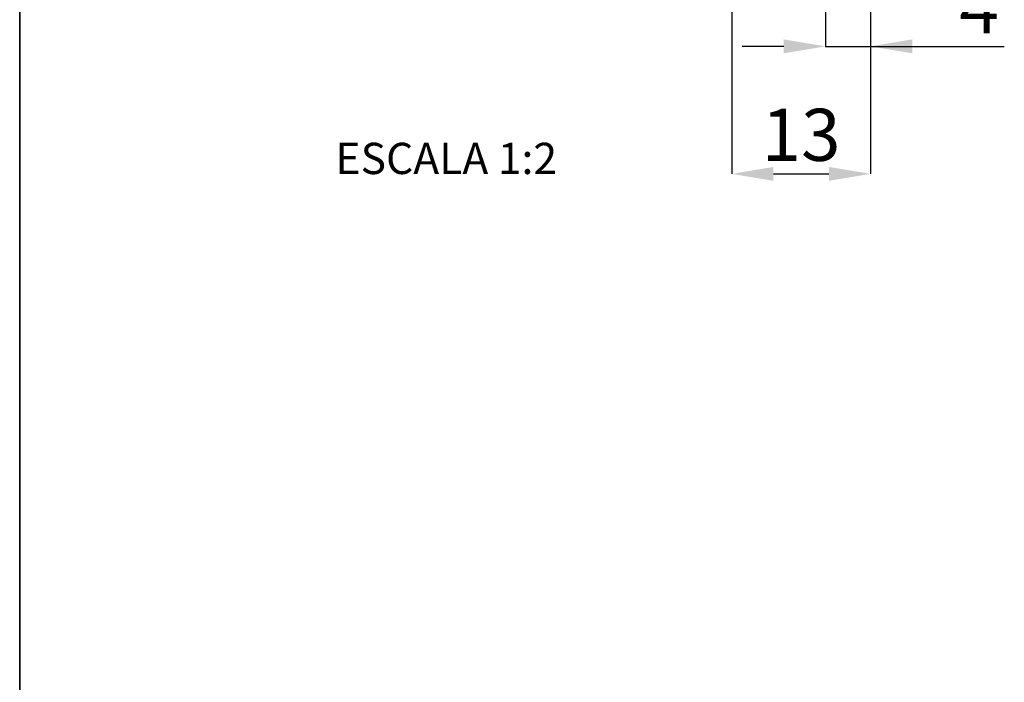
# Paper-space layout 'CDA' of a CAD drawing. Units: millimetres. Extents: x 10 to 205, y 4 to 287.
# Drawn here: x 10 to 57, y 146 to 177 of the extents above; entities that cross this region are included whole.
import ezdxf

# ---------------------------------------------------------------- set-up
doc = ezdxf.new("R2010")
doc.units = ezdxf.units.MM
doc.header["$PDSIZE"] = -1
doc.layers.add('ANOTAÇÕES', color=8, linetype='Continuous')
doc.layers.add('LAYOUT_', color=7, linetype='Continuous', lineweight=35)
doc.styles.add('SLDTEXTSTYLE0', font='TXT', dxfattribs={"width": 0.7})
doc.dimstyles.new('SLDDIMSTYLE10', dxfattribs={"dimtxt": 2.5, "dimasz": 2, "dimexe": 0, "dimexo": 0.0625, "dimtad": 1, "dimdec": 0, "dimlfac": 2, "dimrnd": 1e-09, "dimzin": 12, "dimdsep": 46, "dimtxsty": 'SLDTEXTSTYLE0', "dimsah": 1, "dimcen": 0.09, "dimadec": 0, "dimazin": 3, "dimtfac": 1, "dimtdec": 0, "dimtofl": 0, "dimtmove": 0, "dimatfit": 3, "dimfxl": 0, "dimfrac": 2, "dimtolj": 1, "dimtzin": 12, "dimarcsym": 0})
doc.dimstyles.new('SLDDIMSTYLE11', dxfattribs={"dimtxt": 2.5, "dimasz": 2, "dimexe": 0, "dimexo": 0.0625, "dimtad": 1, "dimdec": 0, "dimlfac": 2, "dimrnd": 1e-09, "dimzin": 12, "dimdsep": 46, "dimtxsty": 'SLDTEXTSTYLE0', "dimsah": 1, "dimcen": 0.09, "dimadec": 0, "dimazin": 3, "dimtfac": 1, "dimtdec": 0, "dimtmove": 0, "dimatfit": 0, "dimfxl": 0, "dimfrac": 2, "dimtolj": 1, "dimtzin": 12, "dimarcsym": 0})

# ---------------------------------------------------------------- blocks, each defined once
blk = doc.blocks.new('_D_79')
at = {"layer": 'ANOTAÇÕES', "color": 0, "lineweight": -2}
for p, q in [((50.797, 188.126), (50.797, 170.09)), ((44.135, 181.879), (44.135, 170.09)), ((46.135, 170.09), (48.797, 170.09))]:
    blk.add_line(p, q, dxfattribs=at)
at = {"layer": 'ANOTAÇÕES', "color": 0}
for points in [[(46.135, 170.423), (46.135, 169.757), (44.135, 170.09)], [(48.797, 169.757), (48.797, 170.423), (50.797, 170.09)]]:
    blk.add_solid(points, dxfattribs=at)
at = {"layer": 'Defpoints', "color": 0}
for p in [(50.797, 188.189), (44.135, 181.942), (50.797, 170.09)]:
    blk.add_point(p, dxfattribs=at)
at = {"layer": 'ANOTAÇÕES', "color": 0, "insert": (47.466, 173.215), "char_height": 2.5, "attachment_point": 2, "style": 'SLDTEXTSTYLE0'}
blk.add_mtext('\\A1;13', dxfattribs=at)
blk = doc.blocks.new('_D_80')
at = {"layer": 'ANOTAÇÕES', "color": 0, "lineweight": -2}
for p, q in [((50.797, 188.126), (50.797, 176.21)), ((48.635, 187.984), (48.635, 176.21)), ((46.635, 176.21), (44.635, 176.21)), ((48.635, 176.21), (50.797, 176.21)), ((50.797, 176.21), (57.214, 176.21)), ((52.797, 176.21), (54.797, 176.21))]:
    blk.add_line(p, q, dxfattribs=at)
at = {"layer": 'ANOTAÇÕES', "color": 0}
for points in [[(46.635, 175.877), (46.635, 176.544), (48.635, 176.21)], [(52.797, 176.544), (52.797, 175.877), (50.797, 176.21)]]:
    blk.add_solid(points, dxfattribs=at)
at = {"layer": 'Defpoints', "color": 0}
for p in [(48.635, 188.047), (50.797, 188.189), (50.797, 176.21)]:
    blk.add_point(p, dxfattribs=at)
at = {"layer": 'ANOTAÇÕES', "color": 0, "insert": (56.005, 179.335), "char_height": 2.5, "attachment_point": 2, "style": 'SLDTEXTSTYLE0'}
blk.add_mtext('\\A1;4', dxfattribs=at)

psp = doc.layouts.new('CDA')

# ---------------------------------------------------------------- linework, layer by layer
at = {"layer": 'LAYOUT_', "color": 7, "lineweight": 35}
psp.add_line((9.981, 12.999), (9.981, 283.999), dxfattribs=at)

# ---------------------------------------------------------------- texts
at = {"layer": 'ANOTAÇÕES', "insert": (25.13, 171.582), "char_height": 1.5, "attachment_point": 1, "style": 'SLDTEXTSTYLE0'}
psp.add_mtext('ESCALA 1:2', dxfattribs=at)

# ---------------------------------------------------------------- dimensions: what is measured, and where the dimension line sits
at = {"layer": 'ANOTAÇÕES'}
for base, p1, dimstyle, picture, middle in [((50.797, 170.09), (44.135, 181.942), 'SLDDIMSTYLE10', '_D_79', (47.466, 170.09)), ((50.797, 176.21), (48.635, 188.047), 'SLDDIMSTYLE11', '_D_80', (56.005, 176.21))]:
    dim = psp.add_linear_dim(base=base, p1=p1, p2=(50.797, 188.189), dimstyle=dimstyle, dxfattribs=at)
    dim.commit()
    dim.dimension.update_dxf_attribs({"geometry": picture, "text_midpoint": middle, "dimtype": 160})

doc.saveas('drawing.dxf')
